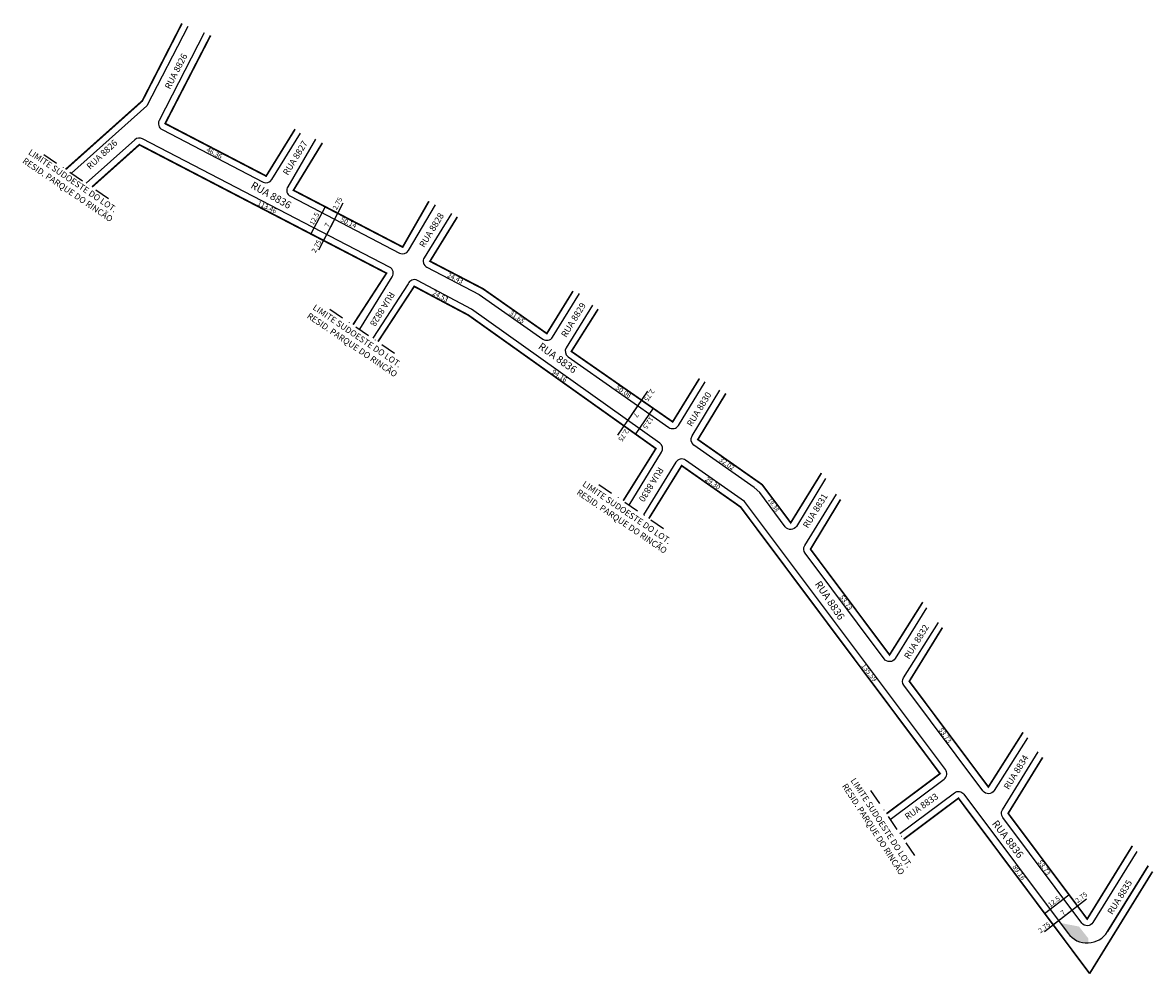
# Model space of a CAD drawing. Extents: x 3321 to 3782, y 1335 to 1722.
import ezdxf

# ---------------------------------------------------------------- set-up
doc = ezdxf.new("R2010")
doc.units = 0
doc.header["$MEASUREMENT"] = 0
doc.linetypes.add('DASHDOT2', pattern=[12.7, 6.35, -3.175, 0, -3.175])
doc.layers.get('0').update_dxf_attribs({"linetype": 'CONTINUOUS'})

msp = doc.modelspace()

# ---------------------------------------------------------------- hatches: boundary and pattern name
msp.add_hatch(color=51).paths.add_polyline_path([(3755.38, 1347.44), (3755.36, 1349.31), (3751.61, 1354.1), (3743.93, 1355.6), (3747.12, 1351.33, 0.248496)])

# ---------------------------------------------------------------- linework, layer by layer
at = {"linetype": 'DASHDOT2'}
for p, q in [((3329.93, 1668.42), (3356.48, 1650.36)), ((3446.41, 1605.47), (3472.95, 1587.41)), ((3555.97, 1534.12), (3582.51, 1516.05)), ((3666.73, 1409.49), (3684.64, 1382.84))]:
    msp.add_line(p, q, dxfattribs=at)
for p, q in [((3444.53, 1647.15), (3438.73, 1636.08)), ((3451.81, 1648.65), (3441.78, 1629.5)), ((3448.31, 1641.96), (3445.06, 1635.76)), ((3445.06, 1635.76), (3443.79, 1633.33)), ((3508.92, 1613.7), (3534.83, 1595.53)), ((3534.83, 1595.53), (3542.58, 1608.08)), ((3563.8, 1554.13), (3575.93, 1572.02)), ((3568.04, 1560.38), (3571.97, 1566.17)), ((3571.97, 1566.17), (3573.51, 1568.45)), ((3571.21, 1554.79), (3578.22, 1565.14)), ((3779.73, 1378.78), (3763.23, 1352.05)), ((3763.23, 1352.05), (3779.73, 1378.78)), ((3747.4, 1366.91), (3737.51, 1359.26)), ((3754.64, 1365.23), (3737.55, 1352.01)), ((3748.67, 1360.61), (3743.14, 1356.33)), ((3743.14, 1356.33), (3740.96, 1354.65))]:
    msp.add_line(p, q)
at = {"const_width": 0.7}
for points in [[(3386.21, 1721.76), (3386.21, 1721.76), (3370.07, 1690.26), (3338.85, 1662.36)], [(3397.89, 1716.91), (3379.38, 1681.03), (3420.51, 1659.65), (3432.3, 1678.75)], [(3455.92, 1599.15), (3469.53, 1620.09), (3368.85, 1672.41), (3349.59, 1655.2)], [(3443.41, 1673.14), (3431.63, 1653.87), (3476.12, 1630.75), (3486.8, 1649.38)], [(3498.39, 1643.03), (3487.24, 1624.97), (3508.92, 1613.7), (3534.83, 1595.53), (3545.5, 1612.81)], [(3565.95, 1527.48), (3579.25, 1548.7), (3502.91, 1603), (3480.83, 1614.73), (3466.07, 1592.25)], [(3555.7, 1605.45), (3544.83, 1588.26), (3586.09, 1559.58), (3596.98, 1577.22)], [(3607.74, 1571.13), (3596.34, 1552.39), (3622.56, 1534), (3634.17, 1518.49), (3646.67, 1538.72)], [(3576.38, 1520.22), (3589.76, 1541.74), (3613.75, 1524.91), (3695, 1416.37), (3673.18, 1400.04)], [(3654.47, 1527.96), (3642.22, 1507.73), (3674.42, 1464.72), (3687.95, 1486.18)], [(3695.96, 1475.81), (3682.47, 1453.96), (3714.68, 1410.95), (3728.8, 1433.18)], [(3736.79, 1422.97), (3722.73, 1400.19), (3754.93, 1357.18), (3773.33, 1386.97)], [(3755.92, 1334.99), (3702.49, 1406.36), (3680.16, 1389.65)], [(3781.54, 1376.48), (3755.92, 1334.99)], [(3755.92, 1334.99), (3781.54, 1376.48)]]:
    msp.add_lwpolyline(points, dxfattribs=at)
for points in [[(3388.63, 1720.51), (3371.91, 1688.21), (3341.19, 1660.76)], [(3493.87, 1635.71), (3487.24, 1624.97), (3508.92, 1613.7)], [(3531.66, 1583.87), (3531.66, 1583.87)], [(3726.15, 1429.08), (3726.15, 1429.08)]]:
    msp.add_lwpolyline(points)
for points in [[(3395.31, 1717.91), (3376.93, 1682.29, 0.413332), (3378.11, 1678.59), (3419.24, 1657.21, 0.392735), (3422.85, 1658.21), (3434.54, 1677.14)], [(3458.68, 1597.28), (3471.87, 1618.64, 0.436024), (3470.8, 1622.53), (3370.12, 1674.85, 0.31167), (3367.02, 1674.46), (3347.15, 1656.7)], [(3440.67, 1674.64), (3429.29, 1655.32, 0.436024), (3430.36, 1651.43), (3474.85, 1628.31, 0.392735), (3478.46, 1629.31), (3489.46, 1647.93)], [(3495.98, 1644.36), (3484.9, 1626.42, 0.436024), (3485.97, 1622.53), (3507.33, 1611.43), (3533.25, 1593.28, 0.431446), (3537.17, 1594.08), (3548.1, 1611.78)], [(3568.36, 1525.68), (3581.58, 1547.24, 0.394295), (3580.84, 1550.94), (3504.11, 1605.52), (3482.11, 1617.16, 0.45265), (3478.31, 1615.75), (3463.95, 1593.69)], [(3553.45, 1607.12), (3542.74, 1589.78, 0.397188), (3543.5, 1586.09), (3584.51, 1557.33, 0.431446), (3588.43, 1558.13), (3599.38, 1575.87)], [(3648.28, 1536.5), (3636.51, 1517.04, -0.528845), (3631.97, 1516.84), (3621.55, 1530.76), (3619.35, 1532.89), (3594.76, 1550.14, -0.397188), (3594, 1553.83), (3605.35, 1572.49)], [(3674.72, 1397.75), (3696.65, 1414.17, 0.414214), (3697.2, 1418.02), (3615.33, 1527.16), (3591.34, 1543.99, 0.431446), (3587.42, 1543.18), (3574.17, 1521.73)], [(3689.43, 1483.81), (3676.76, 1463.27, -0.528845), (3672.22, 1463.07), (3640.02, 1506.09, -0.308177), (3639.88, 1509.18), (3652.85, 1530.19)], [(3730.63, 1430.94), (3717.02, 1409.5, -0.528845), (3712.48, 1409.3), (3680.27, 1452.32, -0.308177), (3680.13, 1455.41), (3694.31, 1477.95)], [(3775.13, 1384.66), (3757.27, 1355.73, -0.528845), (3752.73, 1355.53), (3720.53, 1398.54, -0.308177), (3720.39, 1401.64), (3734.95, 1425.21)], [(3678.63, 1391.93), (3700.84, 1408.57, -0.414214), (3704.69, 1408.01), (3747.12, 1351.33, 0.528845), (3763.23, 1352.05)]]:
    msp.add_lwpolyline(points, format="xyb")

# ---------------------------------------------------------------- texts
at = {"attachment_point": 1}
for s, insert, char_height, width, rotation in [('{\\C0;RUA 8826}', (3379.04, 1695.95), 2.6, 27.9963, 62.7004), ('{\\C0;RUA 8826}', (3347.04, 1664.03), 2.6, 31.8546, 43.2464), ('{\\C0;RUA 8827}', (3427.14, 1661.08), 2.6, 24.4365, 58.3059), ('LIMITE SUDOESTE DO LOT.^JRESID. PARQUE DO RINCÃO', (3324.78, 1670.75), 2.5, 58.6502, 325.7576), ('46.36', (3396.89, 1671.49), 2, 15.9232, 332.1714), ('{\\C0;RUA 8836}', (3415.42, 1657.6), 3, 31.1297, 330.6084), ('113.46', (3417.59, 1649.73), 2, 10.4266, 334.5361), ('{\\C0;RUA 8828}', (3482.65, 1631.67), 2.6, 24.4365, 58.3059), ('50.14', (3451.45, 1643.09), 2, 10.4266, 334.5361), ('24.43', (3494.92, 1620.43), 2, 10.4266, 334.5361), ('{\\C0;RUA 8828}', (3473.08, 1611.45), 2.6, 24.4365, 238.3059), ('24.53', (3488.99, 1613.26), 2, 10.4266, 331.5972), ('LIMITE SUDOESTE DO LOT.^JRESID. PARQUE DO RINCÃO', (3440.64, 1607.61), 2.5, 163.7318, 325.7576), ('{\\C0;RUA 8829}', (3540.47, 1595.09), 2.6, 24.4365, 58.3059), ('31.65', (3520.55, 1605.04), 2, 10.4266, 323.944), ('{\\C0;RUA 8836}', (3532.78, 1592.07), 3, 31.1297, 324.4241), ('94.16', (3537.76, 1581.08), 2, 10.4266, 325.7361), ('50.08', (3563.82, 1574.67), 2, 10.4266, 325.7361), ('{\\C0;RUA 8830}', (3591.61, 1558.77), 2.6, 24.4365, 58.3059), ('32.02', (3606.01, 1545.33), 2, 10.4266, 324.7243), ('{\\C0;RUA 8830}', (3582.57, 1540.03), 2.6, 24.4365, 238.3059), ('LIMITE SUDOESTE DO LOT.^JRESID. PARQUE DO RINCÃO', (3550.47, 1535.77), 2.5, 58.6502, 325.7576), ('29.30', (3600.23, 1537.43), 2, 10.4266, 324.7243), ('{\\C0;RUA 8831}', (3638.95, 1517.41), 2.6, 24.4365, 58.3059), ('19.38', (3626.24, 1528.88), 1.8, 10.4266, 303.3966), ('{\\C0;RUA 8836}', (3646.32, 1495.22), 3, 31.1297, 303.8802), ('53.73', (3655.55, 1489.33), 2, 10.4266, 305.5005), ('{\\C0;RUA 8832}', (3680.16, 1464.09), 2.6, 24.4365, 58.3059), ('135.59', (3664.4, 1461.41), 2, 10.4266, 307.8846), ('53.73', (3695.93, 1435.29), 2, 10.4266, 305.5005), ('{\\C0;RUA 8834}', (3720.73, 1410.99), 2.6, 24.4365, 58.3059), ('LIMITE SUDOESTE DO LOT.^JRESID. PARQUE DO RINCÃO', (3660.53, 1414.93), 2.5, 58.6502, 303.0046), ('{\\C0;RUA 8833}', (3680.27, 1399.57), 2.6, 24.4365, 35.2398), ('{\\C0;RUA 8836}', (3718.36, 1397.78), 3, 31.1297, 307.283), ('89.16', (3725.97, 1379.5), 2, 10.4266, 305.5005), ('53.73', (3736.27, 1381.48), 2, 10.4266, 305.5005), ('{\\C0;RUA 8835}', (3762.95, 1360.11), 2.6, 24.4365, 58.3059)]:
    msp.add_mtext(s, dxfattribs=dict(at, insert=insert, char_height=char_height, width=width, rotation=rotation))
at = {"char_height": 2, "attachment_point": 5}
for s, insert, rotation in [('2.75', (3449.8, 1648.33), 62.3465), ('12.5', (3440.37, 1642.14), 62.3465), ('7', (3445.63, 1639.58), 62.3465), ('2.75', (3441.19, 1630.91), 62.3465), ('2.75', (3576.36, 1570.55), 235.8608), ('7', (3570.98, 1562.44), 235.8608), ('12.5', (3575.91, 1559.31), 235.8608), ('2.75', (3565.84, 1554.22), 235.8608), ('2.75', (3752.68, 1365.78), 37.7123), ('12.5', (3741.53, 1364.08), 37.7123), ('7', (3745.24, 1359.57), 37.7123), ('2.75', (3737.6, 1353.54), 37.7123)]:
    msp.add_mtext(s, dxfattribs=dict(at, insert=insert, rotation=rotation))

doc.saveas('drawing.dxf')
